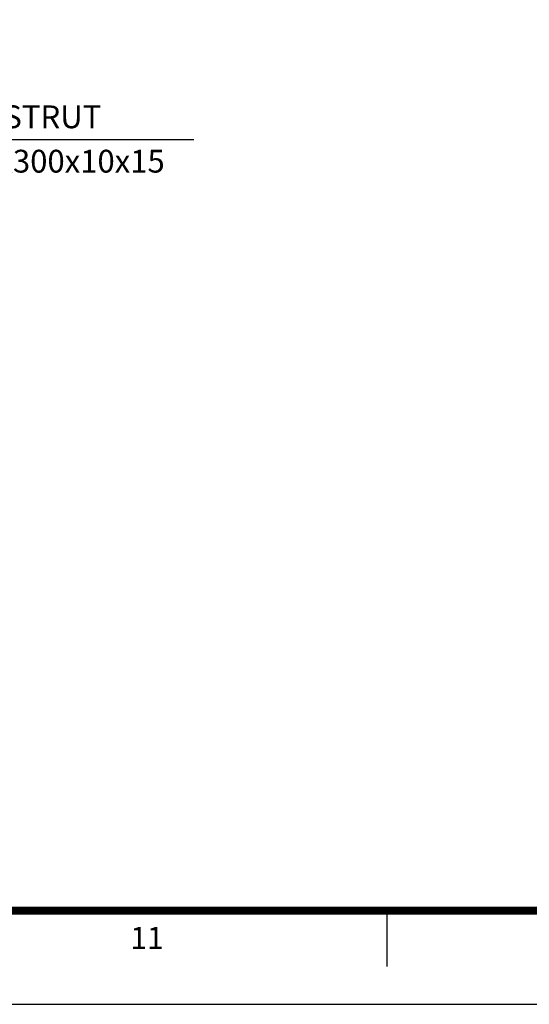
# Model space of a CAD drawing. Extents: x -539445 to 216555, y -1124956 to -1024424.
# Drawn here: x -183587 to -177216, y -1124956 to -1112650 of the extents above; entities that cross this region are included whole.
import ezdxf
from ezdxf.enums import TextEntityAlignment as Align

# ---------------------------------------------------------------- set-up
doc = ezdxf.new("R2010")
doc.units = 0
doc.header["$LTSCALE"] = 100
doc.header["$MEASUREMENT"] = 0
doc.layers.get('0').update_dxf_attribs({"linetype": 'CONTINUOUS'})
doc.layers.add('FORM', color=7, linetype='CONTINUOUS')
doc.layers.add('XR', color=181, linetype='CONTINUOUS', plot=False)
doc.styles.add('GHS', font='NGULIM.TTF')
doc.styles.add('돋움', font='txt')

# ---------------------------------------------------------------- blocks, each defined once
blk = doc.blocks.new('TEMP-FM')
at = {"layer": 'XR'}
for points in [[(0, 0), (840, 0), (840, 573), (0, 573)], [(25, 11.72), (739, 11.72), (739, 561.28), (25, 561.28)]]:
    blk.add_lwpolyline(points, close=True, dxfattribs=at)
blk = doc.blocks.new('FORM')
at = {"layer": 'FORM', "const_width": 1}
blk.add_lwpolyline([(819.5, 11.72), (819.5, 561.28), (25, 561.28), (25, 11.72)], close=True, dxfattribs=at)
at = {"layer": 'FORM'}
blk.add_lwpolyline([(244.5, 4.72), (244.5, 11.72)], dxfattribs=at)
at = {"layer": 'FORM', "color": 3, "style": 'GHS'}
blk.add_text('11', height=2.75, dxfattribs=at).set_placement((214.5, 8.3), align=Align.MIDDLE_CENTER)

msp = doc.modelspace()

# ---------------------------------------------------------------- linework, layer by layer
at = {"color": 13}
msp.add_line((-185098.3185, -1114147.2143), (-181409.4368, -1114147.2143), dxfattribs=at)

# ---------------------------------------------------------------- block references
at = {"layer": 'FORM', "xscale": 100, "yscale": 100, "zscale": 100}
msp.add_blockref('FORM', (-203444.5261, -1124956.3211), dxfattribs=at)
at = {"layer": 'XR', "xscale": 100, "yscale": 100, "zscale": 100}
msp.add_blockref('TEMP-FM', (-203444.5261, -1124956.3211), dxfattribs=at)

# ---------------------------------------------------------------- texts
at = {"color": 7, "linetype": 'ByBlock', "style": '돋움'}
for s, p in [(' STRUT', (-183878.2334, -1114006.5797)), ('H-300x300x10x15', (-184930.0619, -1114561.3566))]:
    msp.add_text(s, height=285, dxfattribs=at).set_placement(p)

doc.saveas('drawing.dxf')
